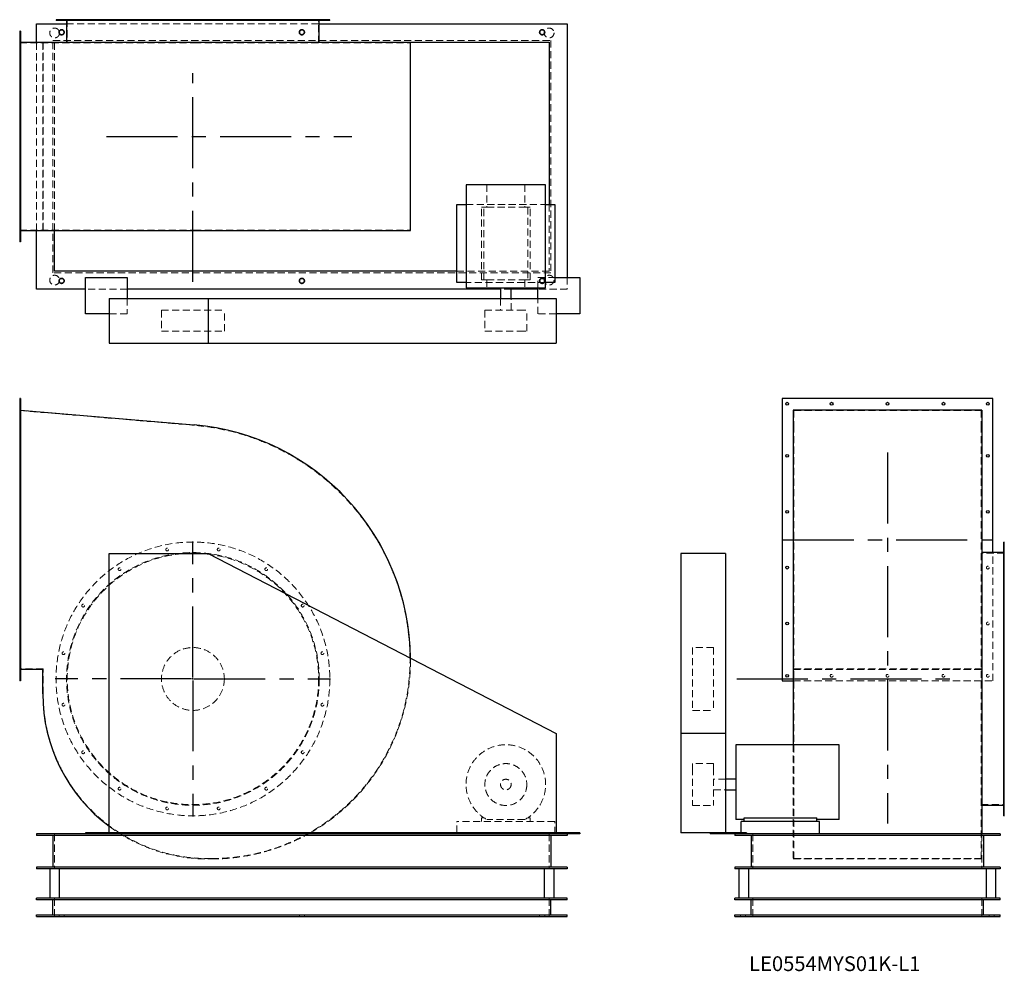
# Model space of a CAD drawing. Units: millimetres. Extents: x 248 to 3772, y 1190 to 4597.
import ezdxf

# ---------------------------------------------------------------- set-up
doc = ezdxf.new("R2010")
doc.units = ezdxf.units.MM
doc.header["$LTSCALE"] = 20
for name, pattern in [('CENTERX2', [20.32, 12.7, -2.54, 2.54, -2.54]), ('HIDDEN', [1.905, 1.27, -0.635]), ('PHANTOM', [12.7, 6.35, -1.27, 1.27, -1.27, 1.27, -1.27])]:
    doc.linetypes.add(name, pattern=pattern)
doc.layers.add('1', color=4, linetype='Continuous', lineweight=25)
doc.layers.add('基礎穴', color=1, linetype='PHANTOM', lineweight=35)
doc.layers.add('2', color=3, linetype='CENTERX2')
doc.styles.add('SLDTEXTSTYLE0', font='TXT', dxfattribs={"width": 0.7, "bigfont": 'bigfont'})

# ---------------------------------------------------------------- blocks, each defined once
blk = doc.blocks.new('SW_CENTERMARKSYMBOL_0')
at = {"layer": '2', "color": 0}
for p, q in [((0, 5), (0, 492.5)), ((-5, 0), (-492.5, 0)), ((0, 0), (-2.5, 0)), ((0, 0), (0, 2.5)), ((0, 0), (0, -2.5)), ((0, 0), (2.5, 0)), ((5, 0), (492.5, 0)), ((0, -5), (0, -492.5))]:
    blk.add_line(p, q, dxfattribs=at)

msp = doc.modelspace()

# ---------------------------------------------------------------- linework, layer by layer
at = {"color": 7, "linetype": 'HIDDEN', "lineweight": 18}
for p, q in [((399.6, 4596.8), (399.6, 4594.5)), ((409.6, 4594.5), (409.6, 4596.8)), ((415.7, 4581.8), (1320.3, 4581.8)), ((418, 4596.8), (418, 4513.8)), ((470.1, 4596.8), (470.1, 4594.5)), ((480.1, 4594.5), (480.1, 4596.8)), ((600.5, 4596.8), (600.5, 4594.5)), ((610.5, 4594.5), (610.5, 4596.8)), ((770.8, 4596.8), (770.8, 4594.5)), ((780.8, 4594.5), (780.8, 4596.8)), ((955.2, 4596.8), (955.2, 4594.5)), ((965.2, 4594.5), (965.2, 4596.8)), ((1125.5, 4596.8), (1125.5, 4594.5)), ((1135.5, 4594.5), (1135.5, 4596.8)), ((1255.8, 4596.8), (1255.8, 4594.5)), ((1265.8, 4594.5), (1265.8, 4596.8)), ((1318, 4513.8), (1318, 4596.8)), ((1326.4, 4596.8), (1326.4, 4594.5)), ((1336.4, 4594.5), (1336.4, 4596.8)), ((251, 4542.8), (248, 4542.8)), ((248, 4532.8), (251, 4532.8)), ((248, 4513.8), (872.4, 4513.8)), ((308, 3841.5), (308, 4516.1)), ((330.4, 3841.5), (330.4, 4516.1)), ((332, 3843.8), (332, 4513.8)), ((367, 3690.8), (367, 4522.8)), ((367, 4522.8), (2149, 4522.8)), ((373, 3841.5), (373, 4516.1)), ((872.4, 4513.8), (1645, 4513.8)), ((1645, 3843.8), (1645, 4513.8)), ((2149, 4522.8), (2149, 3690.8)), ((251, 4383.8), (248, 4383.8)), ((248, 4373.8), (251, 4373.8)), ((251, 4183.8), (248, 4183.8)), ((248, 4173.8), (251, 4173.8)), ((251, 3983.8), (248, 3983.8)), ((1920.3, 4005.8), (1920.3, 3925.3)), ((2055.7, 4005.8), (2055.7, 3925.3)), ((248, 3973.8), (251, 3973.8)), ((1845.5, 3935.3), (2130.5, 3935.3)), ((1909.3, 3925.3), (1900.5, 3925.3)), ((1900.5, 3665.3), (1900.5, 3925.3)), ((1909.3, 3665.3), (1909.3, 3925.3)), ((1909.3, 3925.3), (1920.3, 3925.3)), ((1920.3, 3925.3), (2055.7, 3925.3)), ((2055.7, 3925.3), (2066.7, 3925.3)), ((2066.7, 3925.3), (2066.7, 3665.3)), ((2075.5, 3925.3), (2066.7, 3925.3)), ((2075.5, 3665.3), (2075.5, 3925.3)), ((2143, 3935.3), (2143, 3696.8)), ((248, 3843.8), (872.4, 3843.8)), ((872.4, 3843.8), (1645, 3843.8)), ((251, 3824.8), (248, 3824.8)), ((248, 3814.8), (251, 3814.8)), ((2149, 3690.8), (367, 3690.8)), ((2143, 3696.8), (1813, 3696.8)), ((1909.3, 3665.3), (1900.5, 3665.3)), ((1909.3, 3665.3), (1920.3, 3665.3)), ((1920.3, 3665.3), (1920.3, 3636.3)), ((1920.3, 3665.3), (2055.7, 3665.3)), ((2055.7, 3665.3), (2066.7, 3665.3)), ((2055.7, 3665.3), (2055.7, 3636.3)), ((2075.5, 3665.3), (2066.7, 3665.3)), ((2103, 3636.3), (2103, 3673.8)), ((2103, 3673.8), (2163, 3673.8)), ((2208, 3673.8), (2208, 3631.8)), ((633, 3631.8), (483, 3631.8)), ((2130.5, 3655.3), (1845.5, 3655.3)), ((2007, 3631.8), (1969, 3631.8)), ((2208, 3631.8), (2103, 3631.8)), ((633, 3598.8), (633, 3543.8)), ((1969, 3598.8), (1969, 3556.3)), ((2007, 3556.3), (2007, 3598.8)), ((2103, 3543.8), (2103, 3598.8)), ((633, 3543.8), (568, 3543.8)), ((755.5, 3556.3), (980.5, 3556.3)), ((755.5, 3556.3), (755.5, 3481.3)), ((980.5, 3481.3), (980.5, 3556.3)), ((1913, 3556.3), (2034.4, 3556.3)), ((1913, 3556.3), (1913, 3481.3)), ((2034.4, 3556.3), (2063, 3556.3)), ((2063, 3481.3), (2063, 3556.3)), ((2168, 3543.8), (2103, 3543.8)), ((755.5, 3481.3), (980.5, 3481.3)), ((1913, 3481.3), (2034.4, 3481.3)), ((2034.4, 3481.3), (2063, 3481.3)), ((251, 3227), (248, 3227)), ((248, 3217), (251, 3217)), ((248, 3197.5), (872.4, 3144.4)), ((3019.1, 3197.5), (3019.1, 3144.4)), ((3019.1, 3197.5), (3689.1, 3197.5)), ((3689.1, 3197.5), (3689.1, 3144.4)), ((3019.1, 3144.4), (3019.1, 2303.5)), ((3689.1, 3144.4), (3689.1, 2303.5)), ((251, 3040), (248, 3040)), ((248, 3030), (251, 3030)), ((251, 2840), (248, 2840)), ((248, 2830), (251, 2830)), ((3772.1, 2686.5), (3689.1, 2686.5)), ((3731.1, 2230), (3731.1, 2688.8)), ((3772.1, 2704.9), (3769.8, 2704.9)), ((3769.8, 2694.9), (3772.1, 2694.9)), ((251, 2640), (248, 2640)), ((248, 2630), (251, 2630)), ((3772.1, 2634.3), (3769.8, 2634.3)), ((3769.8, 2624.3), (3772.1, 2624.3)), ((3772.1, 2504), (3769.8, 2504)), ((3769.8, 2494), (3772.1, 2494)), ((251, 2440), (248, 2440)), ((248, 2430), (251, 2430)), ((2656.6, 2349), (2656.6, 2124)), ((2731.6, 2349), (2656.6, 2349)), ((2731.6, 2349), (2731.6, 2124)), ((3772.1, 2333.6), (3769.8, 2333.6)), ((1646.5, 2311.1), (1646.6, 2303.5)), ((3019.1, 2303.5), (3019.1, 1593.5)), ((3689.1, 2303.5), (3689.1, 1593.5)), ((3769.8, 2323.6), (3772.1, 2323.6)), ((332, 2272.5), (248, 2272.5)), ((332, 2183), (332, 2272.5)), ((3016.8, 2270.9), (3691.4, 2270.9)), ((3019.1, 2272.5), (3689.1, 2272.5)), ((251, 2253), (248, 2253)), ((248, 2243), (251, 2243)), ((3016.8, 2230), (3731.1, 2230)), ((2656.6, 2124), (2731.6, 2124)), ((3772.1, 2149.3), (3769.8, 2149.3)), ((3769.8, 2139.3), (3772.1, 2139.3)), ((3016.8, 2001), (3016.8, 1591.9)), ((3772.1, 1978.9), (3769.8, 1978.9)), ((3769.8, 1968.9), (3772.1, 1968.9)), ((2656.6, 1933.5), (2656.6, 1917.3)), ((2731.6, 1933.5), (2656.6, 1933.5)), ((2656.6, 1917.3), (2656.6, 1783.5)), ((2731.6, 1933.5), (2731.6, 1917.3)), ((2731.6, 1917.3), (2731.6, 1783.5)), ((2774.1, 1877.5), (2731.6, 1877.5)), ((2731.6, 1839.5), (2774.1, 1839.5)), ((3772.1, 1848.6), (3769.8, 1848.6)), ((3769.8, 1838.6), (3772.1, 1838.6)), ((2656.6, 1783.5), (2731.6, 1783.5)), ((3689.1, 1786.5), (3772.1, 1786.5)), ((3772.1, 1778), (3769.8, 1778)), ((3769.8, 1768), (3772.1, 1768)), ((1909.3, 1739.7), (1900.5, 1739.7)), ((1900.5, 1739.7), (1900.5, 1726.5)), ((2055.7, 1733.1), (1920.3, 1733.1)), ((2075.5, 1739.7), (2066.7, 1739.7)), ((2075.5, 1726.5), (2075.5, 1739.7)), ((2163, 1726.5), (1813, 1726.5)), ((1813, 1686), (1813, 1726.5)), ((2163, 1681.5), (2163, 1726.5)), ((373, 1681.5), (373, 1556.5)), ((2143, 1681.5), (2143, 1556.5)), ((2830.6, 1681.5), (2830.6, 1686)), ((2872.1, 1681.5), (2872.1, 1556.5)), ((3691.4, 1681.5), (3691.4, 1591.9)), ((3692.1, 1681.5), (3692.1, 1556.5)), ((935, 1593.5), (921.5, 1593.5)), ((935, 1591.9), (921.5, 1591.9)), ((3016.8, 1591.9), (3691.4, 1591.9)), ((3019.1, 1593.5), (3689.1, 1593.5)), ((373, 1386.5), (373, 1451.5)), ((2143, 1386.5), (2143, 1451.5)), ((2872.1, 1386.5), (2872.1, 1451.5)), ((3692.1, 1386.5), (3692.1, 1451.5)), ((389, 1392.5), (389, 1386.5)), ((407, 1386.5), (407, 1392.5)), ((1249, 1392.5), (1249, 1386.5)), ((1267, 1386.5), (1267, 1392.5)), ((2109, 1392.5), (2109, 1386.5)), ((2127, 1386.5), (2127, 1392.5)), ((2828.1, 1392.5), (2828.1, 1386.5)), ((2846.1, 1386.5), (2846.1, 1392.5)), ((3718.1, 1392.5), (3718.1, 1386.5)), ((3736.1, 1386.5), (3736.1, 1392.5))]:
    msp.add_line(p, q, dxfattribs=at)
for centre, radius in [((373, 4549.3), 17.5), ((398, 4551.8), 9), ((1258, 4551.8), 9), ((2118, 4551.8), 9), ((2143, 4549.3), 17.5), ((373, 3664.3), 17.5), ((398, 3661.8), 9), ((1258, 3661.8), 9), ((2118, 3661.8), 9), ((2143, 3664.3), 17.5), ((868, 2236.5), 490), ((868, 2236.5), 452.3), ((868, 2236.5), 450), ((775.8, 2699.9), 5), ((960.2, 2699.9), 5), ((605.5, 2629.3), 5), ((1130.5, 2629.3), 5), ((3713.1, 2635), 5), ((475.1, 2499), 5), ((1260.8, 2499), 5), ((3713.1, 2435), 5), ((404.6, 2328.6), 5), ((868, 2236.5), 112.5), ((1331.4, 2328.6), 5), ((3154.1, 2248), 5), ((3354.1, 2248), 5), ((3554.1, 2248), 5), ((3713.1, 2248), 5), ((404.6, 2144.3), 5), ((1331.4, 2144.3), 5), ((475.1, 1973.9), 5), ((1260.8, 1973.9), 5), ((1988, 1858.5), 75), ((1988, 1858.5), 19), ((605.5, 1843.6), 5), ((1130.5, 1843.6), 5), ((775.8, 1773), 5), ((960.2, 1773), 5)]:
    msp.add_circle(centre, radius, dxfattribs=at)
for centre, radius, start, end in [((801, 2303.5), 844, 0, 85.146), ((935, 2303.5), 710, 270, 0), ((935, 2303.5), 711.6, 299.8003, 0), ((921.5, 2183), 589.5, 180, 270), ((1988, 1858.5), 142.5, 298.3576, 241.6424), ((921.5, 2183), 591.1, 233.2705, 270), ((935, 2303.5), 711.6, 270, 299.0629)]:
    msp.add_arc(centre, radius, start, end, dxfattribs=at)
at = {"layer": '1'}
for p, q in [((308, 4516.1), (308, 4581.8)), ((308, 4581.8), (415.7, 4581.8)), ((378, 4596.8), (378, 4594.5)), ((1358, 4596.8), (378, 4596.8)), ((1358, 4594.5), (378, 4594.5)), ((415.7, 4594.5), (415.7, 4516.8)), ((1320.3, 4516.8), (1320.3, 4594.5)), ((1320.3, 4581.8), (2208, 4581.8)), ((1358, 4594.5), (1358, 4596.8)), ((2208, 4581.8), (2208, 3673.8)), ((251, 4555.8), (248, 4555.8)), ((248, 4555.8), (248, 3801.8)), ((251, 4555.8), (251, 3801.8)), ((251, 4516.1), (872.5, 4516.1)), ((373, 4516.8), (378, 4516.8)), ((373, 4516.1), (373, 4516.8)), ((378, 4516.8), (378, 4516.1)), ((378, 4516.8), (1358, 4516.8)), ((872.5, 4516.1), (1646.6, 4516.1)), ((1358, 4516.1), (1358, 4516.8)), ((1358, 4516.8), (2143, 4516.8)), ((1646.6, 3841.5), (1646.6, 4516.1)), ((2143, 4516.8), (2143, 3935.3)), ((1845.5, 4005.8), (1845.5, 3636.3)), ((2130.5, 4005.8), (1845.5, 4005.8)), ((2130.5, 3636.3), (2130.5, 4005.8)), ((1813, 3935.3), (1845.5, 3935.3)), ((1813, 3655.3), (1813, 3935.3)), ((2130.5, 3935.3), (2163, 3935.3)), ((2163, 3935.3), (2163, 3655.3)), ((251, 3841.5), (872.5, 3841.5)), ((308, 3631.8), (308, 3841.5)), ((373, 3696.8), (373, 3841.5)), ((872.5, 3841.5), (1646.6, 3841.5)), ((251, 3801.8), (248, 3801.8)), ((1813, 3696.8), (373, 3696.8)), ((483, 3543.8), (483, 3673.8)), ((483, 3673.8), (633, 3673.8)), ((633, 3673.8), (633, 3598.8)), ((2163, 3673.8), (2253, 3673.8)), ((2253, 3673.8), (2253, 3543.8)), ((483, 3631.8), (308, 3631.8)), ((1969, 3631.8), (633, 3631.8)), ((1845.5, 3655.3), (1813, 3655.3)), ((1845.5, 3636.3), (2130.5, 3636.3)), ((1969, 3636.3), (1969, 3598.8)), ((2007, 3598.8), (2007, 3636.3)), ((2103, 3631.8), (2007, 3631.8)), ((2103, 3598.8), (2103, 3636.3)), ((2163, 3655.3), (2130.5, 3655.3)), ((568, 3598.8), (923, 3598.8)), ((568, 3598.8), (568, 3438.8)), ((923, 3598.8), (923, 3438.8)), ((923, 3598.8), (2168, 3598.8)), ((2168, 3598.8), (2168, 3438.8)), ((568, 3543.8), (483, 3543.8)), ((2253, 3543.8), (2168, 3543.8)), ((568, 3438.8), (923, 3438.8)), ((923, 3438.8), (2168, 3438.8)), ((251, 3240), (248, 3240)), ((248, 3240), (248, 2230)), ((251, 3240), (251, 2230)), ((3731.1, 3240), (2977.1, 3240)), ((2977.1, 3240), (2977.1, 2230)), ((3731.1, 2688.8), (3731.1, 3240)), ((251, 3198.8), (872.5, 3146)), ((3691.4, 3198.8), (3016.8, 3198.8)), ((3016.8, 3198.8), (3016.8, 3146)), ((3691.4, 3198.8), (3691.4, 3146)), ((3016.8, 3146), (3016.8, 2303.5)), ((3691.4, 3146), (3691.4, 2303.5)), ((3692.1, 2726.5), (3691.4, 2726.5)), ((3692.1, 2726.5), (3692.1, 1746.5)), ((3772.1, 2726.5), (3769.8, 2726.5)), ((3769.8, 2236.5), (3769.8, 2726.5)), ((3772.1, 2236.5), (3772.1, 2726.5)), ((568, 1686), (568, 2686)), ((568, 2686), (923, 2686)), ((923, 2686), (2168, 2041)), ((2774.1, 2686), (2614.1, 2686)), ((2614.1, 2686), (2614.1, 2041)), ((2774.1, 2686), (2774.1, 2041)), ((3769.8, 2688.8), (3692.1, 2688.8)), ((3016.8, 2303.5), (3016.8, 2001)), ((3691.4, 2303.5), (3691.4, 1681.5)), ((330.4, 2270.9), (251, 2270.9)), ((330.4, 2183), (330.4, 2270.9)), ((251, 2230), (248, 2230)), ((2977.1, 2230), (3016.8, 2230)), ((3769.8, 1746.5), (3769.8, 2236.5)), ((3772.1, 1746.5), (3772.1, 2236.5)), ((2168, 2041), (2168, 1686)), ((2774.1, 2041), (2614.1, 2041)), ((2614.1, 2041), (2614.1, 1686)), ((2774.1, 2041), (2774.1, 1686)), ((3181.1, 2001), (2811.6, 2001)), ((2811.6, 2001), (2811.6, 1733.1)), ((3181.1, 1733.1), (3181.1, 2001)), ((2811.6, 1877.5), (2774.1, 1877.5)), ((2774.1, 1839.5), (2811.6, 1839.5)), ((3692.1, 1784.2), (3769.8, 1784.2)), ((2840.6, 1733.1), (2811.6, 1733.1)), ((2840.6, 1726.5), (2840.6, 1739.7)), ((2840.6, 1739.7), (3100.6, 1739.7)), ((3100.6, 1726.5), (3100.6, 1739.7)), ((3181.1, 1733.1), (3100.6, 1733.1)), ((3691.4, 1746.5), (3692.1, 1746.5)), ((3769.8, 1746.5), (3772.1, 1746.5)), ((2830.6, 1686), (2830.6, 1726.5)), ((3110.6, 1726.5), (2830.6, 1726.5)), ((3110.6, 1681.5), (3110.6, 1726.5)), ((483, 1681.5), (308, 1681.5)), ((308, 1681.5), (308, 1675.5)), ((2208, 1675.5), (308, 1675.5)), ((367, 1675.5), (367, 1562.5)), ((483, 1686), (483, 1681.5)), ((568, 1686), (483, 1686)), ((633, 1681.5), (483, 1681.5)), ((2168, 1686), (568, 1686)), ((633, 1686), (633, 1681.5)), ((2103, 1681.5), (633, 1681.5)), ((1813, 1681.5), (1813, 1686)), ((2103, 1686), (2103, 1681.5)), ((2253, 1681.5), (2103, 1681.5)), ((2149, 1675.5), (2149, 1562.5)), ((2253, 1686), (2168, 1686)), ((2208, 1681.5), (2208, 1675.5)), ((2253, 1686), (2253, 1681.5)), ((2719.1, 1686), (2614.1, 1686)), ((2719.1, 1686), (2719.1, 1681.5)), ((2849.1, 1686), (2719.1, 1686)), ((2849.1, 1681.5), (2719.1, 1681.5)), ((2807.1, 1681.5), (2807.1, 1675.5)), ((3757.1, 1675.5), (2807.1, 1675.5)), ((2849.1, 1686), (2849.1, 1681.5)), ((3757.1, 1681.5), (2849.1, 1681.5)), ((2866.1, 1675.5), (2866.1, 1562.5)), ((3698.1, 1675.5), (3698.1, 1562.5)), ((3757.1, 1681.5), (3757.1, 1675.5)), ((2208, 1562.5), (308, 1562.5)), ((308, 1562.5), (308, 1556.5)), ((2208, 1556.5), (308, 1556.5)), ((355.5, 1556.5), (355.5, 1451.5)), ((390.5, 1451.5), (390.5, 1556.5)), ((2125.5, 1556.5), (2125.5, 1451.5)), ((2160.5, 1451.5), (2160.5, 1556.5)), ((2208, 1562.5), (2208, 1556.5)), ((2807.1, 1562.5), (2807.1, 1556.5)), ((3757.1, 1562.5), (2807.1, 1562.5)), ((3757.1, 1556.5), (2807.1, 1556.5)), ((2822.1, 1556.5), (2822.1, 1451.5)), ((2857.1, 1451.5), (2857.1, 1556.5)), ((3707.1, 1556.5), (3707.1, 1451.5)), ((3742.1, 1451.5), (3742.1, 1556.5)), ((3757.1, 1562.5), (3757.1, 1556.5)), ((308, 1445.5), (308, 1451.5)), ((2208, 1451.5), (308, 1451.5)), ((2208, 1445.5), (308, 1445.5)), ((367, 1392.5), (367, 1445.5)), ((2149, 1392.5), (2149, 1445.5)), ((2208, 1445.5), (2208, 1451.5)), ((2807.1, 1445.5), (2807.1, 1451.5)), ((3757.1, 1451.5), (2807.1, 1451.5)), ((3757.1, 1445.5), (2807.1, 1445.5)), ((2866.1, 1392.5), (2866.1, 1445.5)), ((3698.1, 1392.5), (3698.1, 1445.5)), ((3757.1, 1445.5), (3757.1, 1451.5)), ((308, 1392.5), (2208, 1392.5)), ((308, 1386.5), (308, 1392.5)), ((308, 1386.5), (2208, 1386.5)), ((2208, 1386.5), (2208, 1392.5)), ((2807.1, 1386.5), (2807.1, 1392.5)), ((2807.1, 1392.5), (3757.1, 1392.5)), ((2807.1, 1386.5), (3757.1, 1386.5)), ((3757.1, 1386.5), (3757.1, 1392.5))]:
    msp.add_line(p, q, dxfattribs=at)
at = {"layer": '1', "flags": 128}
msp.add_lwpolyline([(1288.6, 1686), (1286.2, 1684.5), (1280.7, 1681.5)], dxfattribs=at)
at = {"layer": '1'}
for centre in [(2995.1, 3222), (3154.1, 3222), (3354.1, 3222), (3554.1, 3222), (3713.1, 3222), (2995.1, 3035), (3713.1, 3035), (2995.1, 2835), (3713.1, 2835), (2995.1, 2635), (2995.1, 2435), (2995.1, 2248)]:
    msp.add_circle(centre, 5, dxfattribs=at)
for centre, radius, start, end in [((801, 2303.5), 845.6, 0.5177, 85.146), ((921.5, 2183), 591.1, 180, 233.2705)]:
    msp.add_arc(centre, radius, start, end, dxfattribs=at)
at = {"layer": '2'}
for p, q in [((868, 3658.8), (868, 4405.5)), ((559.2, 4178.8), (1436.2, 4178.8)), ((3354.1, 3047), (3354.1, 1719)), ((2979.1, 2735), (3729.1, 2735)), ((2815.2, 2236.5), (3580.3, 2236.5))]:
    msp.add_line(p, q, dxfattribs=at)
at = {"layer": '基礎穴'}
for centre in [(398, 4551.8), (1258, 4551.8), (2118, 4551.8), (398, 3661.8), (1258, 3661.8), (2118, 3661.8)]:
    msp.add_circle(centre, 9, dxfattribs=at)

# ---------------------------------------------------------------- block references
at = {"layer": '2'}
msp.add_blockref('SW_CENTERMARKSYMBOL_0', (868, 2236.5), dxfattribs=at)

# ---------------------------------------------------------------- texts
at = {"color": 7, "linetype": 'Continuous', "lineweight": 0, "insert": (2858.7, 1243.6), "char_height": 52.917, "attachment_point": 1, "style": 'SLDTEXTSTYLE0'}
msp.add_mtext('LE0554MYS01K-L1', dxfattribs=at)

doc.saveas('drawing.dxf')
